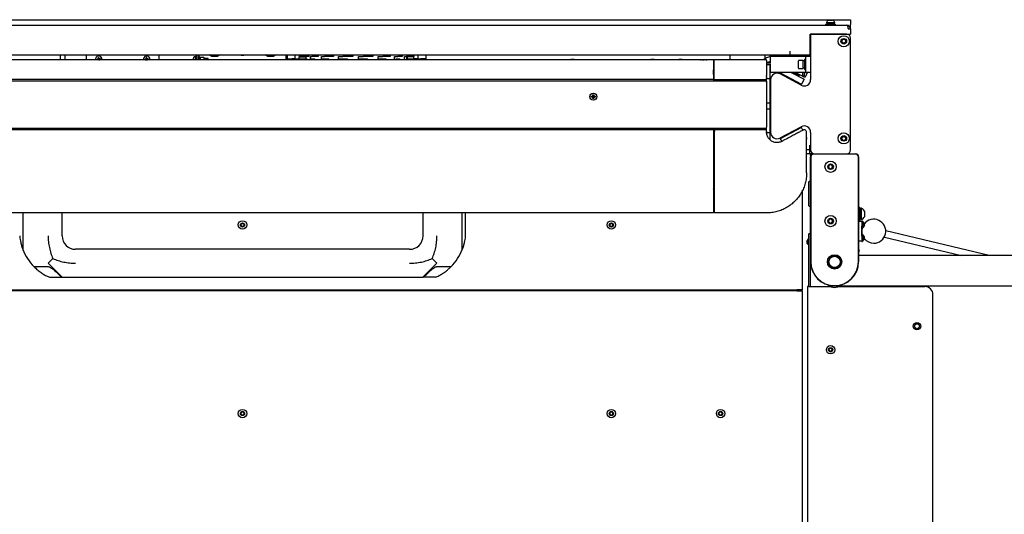
# Model space of a CAD drawing. Units: millimetres. Extents: x 335 to 10561, y 2018 to 10053.
# Drawn here: x 4525 to 5755, y 7742 to 8360 of the extents above; entities that cross this region are included whole.
import ezdxf

# ---------------------------------------------------------------- set-up
doc = ezdxf.new("R2010")
doc.units = ezdxf.units.MM
doc.header["$LTSCALE"] = 23

msp = doc.modelspace()

# ---------------------------------------------------------------- linework, layer by layer
for p, q in [((4249.1, 8360.4), (5563.2, 8360.4)), ((5533, 8356.9), (5533, 8356.5)), ((5533, 8356.9), (5543.5, 8356.9)), ((5533, 8356.5), (5543.5, 8356.5)), ((5533.5, 8356), (5533.5, 8355.5)), ((5535.6, 8359.8), (5540.8, 8359.8)), ((5542.9, 8355.5), (5542.9, 8356)), ((5543.5, 8356.5), (5543.5, 8356.9)), ((5563.2, 8360.4), (5563.2, 8354.4)), ((4047.7, 8353.4), (5558.7, 8353.4)), ((5532, 8355), (5532, 8353.4)), ((5532, 8355), (5532.3, 8355)), ((5532.3, 8355), (5544.5, 8355)), ((5544.5, 8353.4), (5544.5, 8355)), ((5560.2, 8348.9), (5563.2, 8348.9)), ((5563.2, 8348.9), (5563.2, 8354.4)), ((5563.2, 8348.9), (5563.2, 8342.4)), ((5512.7, 8342.4), (5563.2, 8342.4)), ((5512.7, 8316.4), (5512.7, 8342.4)), ((5558.2, 8342.4), (5513.2, 8342.4)), ((5513.2, 8342.4), (5513.2, 8285.5)), ((5551.8, 8333.4), (5553.3, 8335.9)), ((5553.3, 8330.9), (5551.8, 8333.4)), ((5553.3, 8335.9), (5556.2, 8335.9)), ((5556.2, 8335.9), (5557.6, 8333.4)), ((5557.6, 8333.4), (5556.2, 8330.9)), ((5563.2, 8197.4), (5563.2, 8337.4)), ((5487.7, 8316.4), (5487.7, 8320.9)), ((5556.2, 8330.9), (5553.3, 8330.9)), ((4118.7, 8316.4), (5487.7, 8316.4)), ((5391.7, 8310.1), (4214.7, 8310.1)), ((4575.2, 8316.4), (4575.2, 8310.1)), ((4581.2, 8316.4), (4581.2, 8310.1)), ((4608, 8316.4), (4608, 8310.1)), ((4622.5, 8311.1), (4621.4, 8310.6)), ((4622.2, 8312.6), (4622.7, 8311.5)), ((4622.4, 8311), (4622.7, 8310.1)), ((4623.6, 8312), (4622.6, 8311.6)), ((4623.6, 8311.9), (4623.2, 8313)), ((4625.1, 8312.2), (4624.1, 8311.7)), ((4624.1, 8310.1), (4624.3, 8310.2)), ((4624.6, 8310.8), (4624.2, 8311.8)), ((4624.4, 8310), (4624.3, 8310.3)), ((4624.5, 8310.8), (4625.5, 8311.2)), ((4682.5, 8311.3), (4681.4, 8311.1)), ((4682, 8310.1), (4682.7, 8310.3)), ((4682.4, 8311.3), (4682.6, 8310.2)), ((4682.6, 8312.8), (4682.8, 8311.7)), ((4683.8, 8312), (4682.8, 8311.8)), ((4683.1, 8310.2), (4683.2, 8310.1)), ((4683.8, 8311.9), (4683.6, 8313)), ((4685.3, 8311.8), (4684.2, 8311.6)), ((4684.5, 8310.6), (4684.3, 8311.6)), ((4684.4, 8310.6), (4685.5, 8310.8)), ((4699, 8310.1), (4699, 8316.4)), ((4741.4, 8310.4), (4741.4, 8310.8)), ((4741.7, 8310.4), (4741.4, 8310.4)), ((4741.6, 8311.9), (4741.7, 8311.9)), ((4744.4, 8313.9), (4742.9, 8313.9)), ((4745.2, 8314.4), (4744.4, 8314.4)), ((4744.4, 8310.1), (4744.4, 8314.4)), ((4745.2, 8316.4), (4745.2, 8310.1)), ((4747.2, 8316.4), (4747.2, 8310.1)), ((4748.7, 8316.4), (4748.7, 8310.1)), ((4755, 8312.9), (4750.2, 8312.9)), ((4750.2, 8312.9), (4750.2, 8310.1)), ((4755.2, 8312.6), (4755, 8312.9)), ((4755, 8312.9), (4755, 8310.1)), ((4755.2, 8312.6), (4755.2, 8310.1)), ((4760.4, 8311.9), (4755.2, 8311.9)), ((4760.4, 8310.1), (4760.4, 8311.9)), ((4764.7, 8314.4), (4761.4, 8316.4)), ((4764.2, 8316.4), (4765.1, 8315.9)), ((4771.7, 8314.4), (4764.7, 8314.4)), ((4765.1, 8315.9), (4771.3, 8315.9)), ((4771.3, 8315.9), (4772.2, 8316.4)), ((4775.1, 8316.4), (4771.7, 8314.4)), ((4802.2, 8315.9), (4802.2, 8315.8)), ((4804.2, 8315.9), (4802.2, 8315.9)), ((4804.2, 8315.8), (4802.2, 8315.8)), ((4804.2, 8315.8), (4804.2, 8315.9)), ((4834.7, 8314.4), (4831.4, 8316.4)), ((4834.2, 8316.4), (4835.1, 8315.9)), ((4841.7, 8314.4), (4834.7, 8314.4)), ((4835.1, 8315.9), (4841.3, 8315.9)), ((4841.3, 8315.9), (4842.2, 8316.4)), ((4845.1, 8316.4), (4841.7, 8314.4)), ((4857.7, 8310.1), (4857.7, 8316.4)), ((4859.2, 8316.4), (4859.2, 8311.4)), ((4859.2, 8311.4), (4861.2, 8311.4)), ((4859.2, 8310.1), (4859.2, 8311.4)), ((4861.2, 8311.4), (4861.2, 8310.1)), ((4861.2, 8311.4), (4865.2, 8311.4)), ((4865.2, 8311.4), (4865.2, 8310.1)), ((4869.2, 8311.4), (4865.2, 8311.4)), ((4868.3, 8310.1), (4868.3, 8311.4)), ((4869.2, 8311.4), (4869.2, 8316.4)), ((4869.2, 8311.4), (4873.9, 8311.4)), ((4873.9, 8314.1), (4874, 8314.1)), ((4873.9, 8311.4), (4873.9, 8314.1)), ((4873.9, 8311.6), (4882.2, 8311.6)), ((4874, 8316.4), (4874, 8314.1)), ((4882.2, 8314.3), (4874, 8314.3)), ((4874, 8314.1), (4882.2, 8314.1)), ((4875.4, 8310.1), (4875.4, 8311.6)), ((4877.4, 8310.1), (4877.4, 8311.6)), ((4879.7, 8310.1), (4879.7, 8311.6)), ((4882.2, 8314.1), (4882.2, 8316.4)), ((4882.2, 8314.3), (4882.2, 8311.6)), ((4886, 8314.3), (4882.2, 8314.3)), ((4882.2, 8310.1), (4882.2, 8311.6)), ((4882.2, 8311.6), (4884.1, 8311.6)), ((4884.1, 8310.1), (4884.1, 8311.6)), ((4886, 8316.4), (4886, 8314.3)), ((4888, 8314.3), (4889.7, 8314.3)), ((4888, 8310.1), (4888, 8314.3)), ((4888, 8311.6), (4888.3, 8311.6)), ((4888.3, 8311.6), (4893.4, 8311.6)), ((4897.8, 8314.3), (4889.7, 8314.3)), ((4890.8, 8314.3), (4890.8, 8316.4)), ((4891.5, 8310.1), (4891.5, 8311.6)), ((4893.4, 8310.1), (4893.4, 8311.6)), ((4897.8, 8316.4), (4897.8, 8314.3)), ((4902.1, 8314.3), (4905.8, 8314.3)), ((4902.1, 8310.1), (4902.1, 8314.3)), ((4902.1, 8311.6), (4903.6, 8311.6)), ((4903.6, 8311.6), (4910.9, 8311.6)), ((4917.1, 8314.3), (4905.8, 8314.3)), ((4909.7, 8314.3), (4909.7, 8316.4)), ((4909.7, 8310.1), (4909.7, 8311.6)), ((4910.9, 8310.1), (4910.9, 8311.6)), ((4917.1, 8316.4), (4917.1, 8314.3)), ((4923.3, 8314.3), (4928.4, 8314.3)), ((4923.3, 8310.1), (4923.3, 8314.3)), ((4923.3, 8311.6), (4926, 8311.6)), ((4926, 8311.6), (4934.3, 8311.6)), ((4941.2, 8314.3), (4928.4, 8314.3)), ((4932.4, 8310.1), (4932.4, 8311.6)), ((4932.6, 8310.1), (4932.6, 8311.6)), ((4934.1, 8310.1), (4934.1, 8311.6)), ((4934.3, 8310.1), (4934.3, 8311.6)), ((4936.6, 8314.3), (4936.6, 8316.4)), ((4939.4, 8314.3), (4939.4, 8316.4)), ((4941.2, 8316.4), (4941.2, 8314.3)), ((4948.2, 8314.3), (4954.1, 8314.3)), ((4948.2, 8310.1), (4948.2, 8314.3)), ((4948.2, 8311.6), (4951.8, 8311.6)), ((4951.8, 8311.6), (4959.6, 8311.6)), ((4966.2, 8314.3), (4954.1, 8314.3)), ((4959.6, 8310.1), (4959.6, 8311.6)), ((4966.2, 8316.4), (4966.2, 8314.3)), ((4972.9, 8310.1), (4972.9, 8314.3)), ((4972.9, 8314.3), (4978.4, 8314.3)), ((4973.7, 8311.6), (4974, 8311.6)), ((4973.7, 8311.6), (4973.7, 8310.1)), ((4974, 8311.6), (4976.7, 8311.6)), ((4976.7, 8311.6), (4982.8, 8311.6)), ((4987.9, 8314.3), (4978.4, 8314.3)), ((4979.5, 8310.1), (4979.5, 8311.6)), ((4980.3, 8311.6), (4980.3, 8310.1)), ((4981.2, 8311.6), (4981.2, 8310.1)), ((4982.8, 8310.1), (4982.8, 8311.6)), ((4987.9, 8316.4), (4987.9, 8314.3)), ((4993.1, 8310.1), (4993.1, 8314.3)), ((4993.1, 8314.3), (4997.5, 8314.3)), ((4994.8, 8311.6), (4995.5, 8311.6)), ((4994.8, 8311.6), (4994.8, 8310.1)), ((4995.5, 8311.6), (4996.5, 8311.6)), ((4996.5, 8310.1), (4996.5, 8311.6)), ((4996.5, 8311.6), (4999.9, 8311.6)), ((5002.8, 8314.3), (4997.5, 8314.3)), ((4999.9, 8310.1), (4999.9, 8311.6)), ((5002.8, 8316.4), (5002.8, 8314.3)), ((5005.6, 8310.1), (5005.6, 8314.3)), ((5005.6, 8314.3), (5008.1, 8314.3)), ((5007.9, 8311.6), (5008, 8311.6)), ((5007.9, 8311.6), (5007.9, 8310.1)), ((5008, 8314.3), (5008, 8311.6)), ((5008, 8311.6), (5008.4, 8311.6)), ((5008, 8311.6), (5008, 8311.6)), ((5008.6, 8314.3), (5008.1, 8314.3)), ((5008.4, 8310.1), (5008.4, 8311.6)), ((5008.6, 8316.4), (5008.6, 8314.3)), ((5008.9, 8310.1), (5008.9, 8314.3)), ((5008.9, 8314.3), (5009.2, 8314.3)), ((5009.2, 8314.3), (5009.2, 8316.4)), ((5009.2, 8314.3), (5017.5, 8314.3)), ((5009.2, 8314.2), (5009.2, 8314.3)), ((5009.2, 8314.2), (5009.2, 8311.6)), ((5017.5, 8314.2), (5009.2, 8314.2)), ((5009.2, 8311.6), (5017.5, 8311.6)), ((5009.2, 8310.1), (5009.2, 8311.6)), ((5011.7, 8311.6), (5011.7, 8310.1)), ((5015.7, 8314.3), (5015.7, 8314.2)), ((5017.5, 8316.4), (5017.5, 8314.2)), ((5017.5, 8311.6), (5017.5, 8314.2)), ((5017.5, 8314.2), (5017.5, 8314.2)), ((5022.2, 8311.6), (5017.5, 8311.6)), ((5018.6, 8310.1), (5018.6, 8311.6)), ((5022.2, 8316.4), (5022.2, 8311.6)), ((5022.2, 8311.6), (5026.2, 8311.6)), ((5024.3, 8310.1), (5024.3, 8311.6)), ((5026.2, 8310.6), (5026.2, 8311.6)), ((5030.2, 8311.6), (5026.2, 8311.6)), ((5026.2, 8310.6), (5036.2, 8310.6)), ((5026.2, 8310.1), (5026.2, 8310.6)), ((5030.2, 8311.6), (5030.2, 8310.6)), ((5032.2, 8311.6), (5030.2, 8311.6)), ((5032.2, 8316.4), (5032.2, 8311.6)), ((5032.2, 8311.6), (5032.2, 8310.6)), ((5036.2, 8310.1), (5036.2, 8310.6)), ((5213.7, 8310.7), (5213.7, 8310.1)), ((5217.7, 8310.7), (5213.7, 8310.7)), ((5217.7, 8310.1), (5217.7, 8310.7)), ((5313.7, 8310.7), (5313.7, 8310.1)), ((5317.7, 8310.7), (5313.7, 8310.7)), ((5317.7, 8310.1), (5317.7, 8310.7)), ((5348.7, 8310.7), (5348.7, 8310.1)), ((5352.7, 8310.7), (5348.7, 8310.7)), ((5352.7, 8310.1), (5352.7, 8310.7)), ((5375.7, 8310.3), (5375.4, 8310.1)), ((5375.7, 8310.3), (5376, 8310.3)), ((5379.1, 8310.3), (5376, 8310.3)), ((5378.1, 8310.1), (5379.1, 8310.3)), ((5382.8, 8310.3), (5379.1, 8310.3)), ((5382.8, 8310.3), (5383.6, 8310.1)), ((5383.7, 8310.3), (5382.8, 8310.3)), ((5384, 8310.1), (5383.7, 8310.3)), ((5391.7, 8310.1), (5391.7, 8309.5)), ((5391.7, 8309.5), (5391.7, 8290.7)), ((5458.2, 8310.1), (5392.2, 8310.1)), ((5392.2, 8310.1), (5392.2, 8309.5)), ((5392.2, 8309.5), (5392.2, 8290.7)), ((5412.2, 8316.4), (5412.2, 8310.1)), ((5456.2, 8316.4), (5456.2, 8311.8)), ((5458.2, 8309.5), (5458.2, 8310.1)), ((5458.2, 8309.5), (5458.2, 8290.7)), ((5462.2, 8316.4), (5462.2, 8314)), ((5462.2, 8307.9), (5462.2, 8306.4)), ((5463.2, 8305.8), (5463.2, 8314.4)), ((5465.6, 8314.4), (5463.2, 8314.4)), ((5500.2, 8314.4), (5465.6, 8314.4)), ((5487.7, 8316.4), (5512.7, 8316.4)), ((5498.1, 8301), (5498.1, 8309.1)), ((5504.1, 8309.4), (5498.4, 8309.4)), ((5507.2, 8314.4), (5500.2, 8314.4)), ((5504.1, 8300.8), (5504.1, 8309.4)), ((5505.1, 8309.1), (5504.6, 8309.1)), ((5507.2, 8310.7), (5505.6, 8310.7)), ((5505.6, 8310.7), (5505.6, 8303.1)), ((5507.2, 8294.4), (5507.2, 8314.4)), ((5509.6, 8314.4), (5507.2, 8314.4)), ((5513.2, 8314.4), (5509.6, 8314.4)), ((5392.2, 8305.8), (5391.7, 8305.8)), ((5392.2, 8303.8), (5391.7, 8303.8)), ((5391.7, 8299.8), (5392.2, 8299.8)), ((5391.7, 8297.8), (5392.2, 8297.8)), ((5392, 8297.6), (5391.7, 8297.6)), ((5392, 8297.6), (5392.2, 8297.8)), ((5392, 8292), (5392, 8297.6)), ((5463.4, 8305.8), (5458.2, 8305.8)), ((5463.4, 8303.8), (5458.2, 8303.8)), ((5458.9, 8306.4), (5462.2, 8306.4)), ((5462.2, 8306.4), (5462.2, 8305.8)), ((5462.2, 8303.8), (5462.2, 8286.2)), ((5463.2, 8294.4), (5463.2, 8303.8)), ((5465.6, 8294.4), (5463.2, 8294.4)), ((5500.2, 8294.4), (5465.6, 8294.4)), ((5475.3, 8293.8), (5475.6, 8294.4)), ((5489.1, 8294.4), (5505.1, 8285.9)), ((5498.6, 8289.9), (5490.1, 8294.4)), ((5499, 8290.5), (5491.6, 8294.4)), ((5493.2, 8294.4), (5499.3, 8291.2)), ((5506.2, 8288), (5494.2, 8294.4)), ((5498.1, 8299.7), (5498.1, 8301)), ((5498.4, 8299.4), (5504.1, 8299.4)), ((5507.2, 8294.4), (5500.2, 8294.4)), ((5503.4, 8290), (5503.4, 8294.4)), ((5504.1, 8299.4), (5504.1, 8300.8)), ((5505.1, 8299.7), (5504.6, 8299.7)), ((5505.4, 8290), (5505.4, 8294.4)), ((5505.6, 8303.1), (5505.6, 8298.2)), ((5505.6, 8298.2), (5507.2, 8298.2)), ((5507, 8294.4), (5509, 8293.3)), ((5509.6, 8294.4), (5507.2, 8294.4)), ((5513.2, 8294.4), (5509.6, 8294.4)), ((4150.2, 8284.1), (5456.2, 8284.1)), ((5391.7, 8285.6), (4214.7, 8285.6)), ((5391.7, 8292), (5392, 8292)), ((5392.2, 8291.8), (5391.7, 8291.8)), ((5391.7, 8290.7), (5391.7, 8289.3)), ((5391.7, 8289.3), (5391.7, 8287.6)), ((5391.7, 8287.6), (5391.7, 8285.6)), ((5391.7, 8285.6), (5391.7, 8285.1)), ((5391.7, 8285.1), (5391.7, 8284.1)), ((5392, 8292), (5392.2, 8291.8)), ((5392.2, 8290.7), (5392.2, 8289.3)), ((5392.2, 8289.3), (5392.2, 8287.6)), ((5392.2, 8287.6), (5392.2, 8285.6)), ((5392.2, 8285.6), (5458.2, 8285.6)), ((5392.2, 8285.6), (5392.2, 8284.1)), ((5458.2, 8289.3), (5458.2, 8290.7)), ((5458.2, 8289.3), (5458.2, 8287.6)), ((5458.2, 8285.6), (5458.2, 8287.6)), ((5462.6, 8286.2), (5458.2, 8286.2)), ((5458.2, 8283.6), (5458.2, 8285.6)), ((5458.2, 8283.6), (5458.2, 8282.1)), ((5458.2, 8282.1), (5458.2, 8276.1)), ((5462.6, 8256.2), (5462.6, 8286.2)), ((5463.2, 8285.6), (5462.6, 8286.2)), ((5463.2, 8285.4), (5463.2, 8219.4)), ((5501.5, 8278.4), (5475, 8292.5)), ((5475.3, 8293.8), (5501.8, 8279.7)), ((5475.3, 8293.8), (5475.7, 8292.5)), ((5500.4, 8279.3), (5475.7, 8292.5)), ((5495.5, 8291), (5498.6, 8289.9)), ((5499.3, 8291.2), (5496.6, 8293.1)), ((5498.6, 8289.9), (5499, 8290.5)), ((5499, 8290.5), (5499.3, 8291.2)), ((5505.1, 8285.9), (5501.8, 8279.7)), ((5503.4, 8290), (5505.4, 8290)), ((5509, 8293.3), (5506.2, 8288)), ((5458.2, 8276.1), (5458.2, 8251.1)), ((5501.8, 8279.7), (5500.4, 8279.3)), ((5501.5, 8278.4), (5501.5, 8278.4)), ((5239.5, 8263.6), (5239.5, 8264.6)), ((5239.5, 8264.6), (5240.8, 8264.6)), ((5240.8, 8263.6), (5239.5, 8263.6)), ((5240.8, 8263.6), (5240.8, 8264.6)), ((5241.2, 8266.3), (5242.2, 8266.3)), ((5241.2, 8265), (5241.2, 8266.3)), ((5241.2, 8265.1), (5242.2, 8265.1)), ((5242.2, 8263.2), (5241.2, 8263.2)), ((5241.2, 8261.9), (5241.2, 8263.2)), ((5242.2, 8261.9), (5241.2, 8261.9)), ((5242.2, 8266.3), (5242.2, 8265)), ((5242.2, 8263.2), (5242.2, 8261.9)), ((5242.6, 8264.6), (5243.9, 8264.6)), ((5243.9, 8263.6), (5242.6, 8263.6)), ((5242.7, 8264.6), (5242.7, 8263.6)), ((5243.9, 8264.6), (5243.9, 8263.6)), ((5458.2, 8256.2), (5462.6, 8256.2)), ((5458.2, 8249), (5462.6, 8249)), ((5462.2, 8256.2), (5462.2, 8249)), ((5463.2, 8256.8), (5462.6, 8256.2)), ((5462.6, 8219), (5462.6, 8249)), ((5462.6, 8249), (5463.2, 8248.4)), ((5456.2, 8224.1), (4150.2, 8224.1)), ((5391.7, 8222.6), (4214.7, 8222.6)), ((5391.7, 8224.1), (5391.7, 8222.6)), ((5391.7, 8222.6), (5391.7, 8220.5)), ((5391.7, 8222.6), (5392.2, 8222.6)), ((5391.7, 8220.5), (5391.7, 8118.6)), ((5392.2, 8224.1), (5392.2, 8222.6)), ((5458.2, 8222.6), (5392.2, 8222.6)), ((5392.2, 8222.6), (5392.2, 8222.3)), ((5458.2, 8229.4), (5458.2, 8226.1)), ((5458.2, 8222.6), (5458.2, 8226.1)), ((5458.2, 8220.5), (5458.2, 8222.6)), ((5458.2, 8220.5), (5458.2, 8219.6)), ((5475, 8212.4), (5501.5, 8226.4)), ((5501.8, 8225.5), (5475.3, 8211.4)), ((5500.4, 8225.9), (5501.8, 8225.5)), ((5501.5, 8226.4), (5501.5, 8226.4)), ((5503.6, 8222), (5501.8, 8225.5)), ((5391.7, 8210), (5392.2, 8210)), ((5462.6, 8219), (5458.3, 8219)), ((5462.2, 8219), (5462.2, 8210.3)), ((5462.6, 8219), (5463.2, 8219.6)), ((5475.7, 8212.8), (5475.3, 8211.4)), ((5475.3, 8211.4), (5477.1, 8208)), ((5509, 8211.9), (5508.2, 8213.4)), ((5508.2, 8211.5), (5509, 8211.9)), ((5513.2, 8219.4), (5513.2, 8197.4)), ((5551.8, 8211.9), (5553.3, 8214.4)), ((5553.3, 8209.4), (5551.8, 8211.9)), ((5553.3, 8214.4), (5556.2, 8214.4)), ((5556.2, 8209.4), (5553.3, 8209.4)), ((5556.2, 8214.4), (5557.6, 8211.9)), ((5557.6, 8211.9), (5556.2, 8209.4)), ((5392.2, 8204.4), (5391.7, 8204.4)), ((5512.2, 8197.4), (5508.2, 8197.4)), ((5512.2, 8197.4), (5512.2, 8203.4)), ((5512.2, 8192.4), (5512.2, 8197.4)), ((5392.2, 8187.6), (5391.7, 8187.6)), ((5512.2, 8192.4), (5508.2, 8192.4)), ((5512.2, 8192.4), (5513.2, 8192.4)), ((5513.2, 8190.4), (5513.2, 8192.4)), ((5515, 8192.4), (5513.2, 8192.4)), ((5513.6, 8190.4), (5513.2, 8190.4)), ((5513.2, 8190.3), (5513.5, 8190.1)), ((5513.2, 8190.3), (5513.5, 8190.3)), ((5513.2, 8057.4), (5513.2, 8188.9)), ((5513.5, 8188.9), (5513.5, 8057.4)), ((5515, 8192.4), (5515, 8191.9)), ((5515.7, 8192.2), (5515, 8192.4)), ((5516.7, 8192.4), (5515, 8192.4)), ((5569.7, 8192.1), (5516.7, 8192.1)), ((5518.2, 8192.4), (5558.2, 8192.4)), ((5558.2, 8192.4), (5569.7, 8192.4)), ((5572.9, 8057.4), (5572.9, 8188.9)), ((5573.2, 8188.9), (5573.2, 8057.4)), ((5535.7, 8177.9), (5538.2, 8179.3)), ((5535.7, 8175), (5535.7, 8177.9)), ((5538.2, 8173.5), (5535.7, 8175)), ((5538.2, 8179.3), (5540.7, 8177.9)), ((5540.7, 8175), (5538.2, 8173.5)), ((5540.7, 8177.9), (5540.7, 8175)), ((5391.7, 8151.1), (5392.2, 8151.1)), ((5391.7, 8148.6), (5391.7, 8148.6)), ((5503.2, 8022.6), (5503.2, 8147.1)), ((5511.2, 8127.4), (5511.2, 8157.5)), ((5513.2, 8157.9), (5511.6, 8157.9)), ((5392.2, 8137.6), (5391.7, 8137.6)), ((5391.7, 8127.6), (5392.2, 8127.6)), ((5511.6, 8127), (5513.2, 8127)), ((5574.2, 8125.9), (5573.2, 8125.9)), ((5574.2, 8125.9), (5574.2, 8114.2)), ((5575.6, 8123.7), (5574.9, 8123.7)), ((5576.6, 8124.4), (5576.2, 8124.4)), ((5576.2, 8124.4), (5576.2, 8110.4)), ((5576.6, 8124.4), (5576.6, 8110.4)), ((5391.7, 8118.6), (4214.7, 8118.6)), ((4528.7, 8118.6), (4528.7, 8072.8)), ((4577.7, 8089.9), (4577.7, 8118.6)), ((5028.7, 8118.6), (5028.7, 8089.9)), ((5077.7, 8072.8), (5077.7, 8118.6)), ((5081.7, 8090.3), (5081.7, 8118.6)), ((5392.2, 8119.6), (5393.2, 8118.6)), ((5458.2, 8118.6), (5393.2, 8118.6)), ((5535.7, 8109.9), (5538.2, 8111.3)), ((5535.7, 8107), (5535.7, 8109.9)), ((5538.2, 8111.3), (5540.7, 8109.9)), ((5540.7, 8109.9), (5540.7, 8107)), ((5574.2, 8114.2), (5574.2, 8108.9)), ((5574.9, 8111.2), (5575.6, 8111.2)), ((5576.2, 8110.4), (5576.6, 8110.4)), ((5580.6, 8120.9), (5580.6, 8113.9)), ((4800.9, 8103.6), (4802.1, 8105.6)), ((4802.1, 8101.6), (4800.9, 8103.6)), ((4802.1, 8105.6), (4804.4, 8105.6)), ((4804.4, 8101.6), (4802.1, 8101.6)), ((4804.4, 8105.6), (4805.5, 8103.6)), ((4805.5, 8103.6), (4804.4, 8101.6)), ((5261.9, 8103.6), (5263.1, 8105.6)), ((5263.1, 8101.6), (5261.9, 8103.6)), ((5263.1, 8105.6), (5265.4, 8105.6)), ((5265.4, 8101.6), (5263.1, 8101.6)), ((5265.4, 8105.6), (5266.5, 8103.6)), ((5266.5, 8103.6), (5265.4, 8101.6)), ((5538.2, 8105.5), (5535.7, 8107)), ((5540.7, 8107), (5538.2, 8105.5)), ((5573.2, 8108.9), (5574.2, 8108.9)), ((5573.2, 8108.2), (5577.2, 8108.2)), ((5578, 8108.4), (5577.2, 8108.4)), ((5577.2, 8108.4), (5577.2, 8108.1)), ((5577.2, 8108.1), (5577.2, 8106.5)), ((5577.2, 8106.5), (5577.2, 8101.9)), ((5577.2, 8089.5), (5577.2, 8101.9)), ((5577.2, 8099.4), (5578, 8099.4)), ((5578, 8108.4), (5578, 8099.4)), ((5578.4, 8107.7), (5578, 8107.7)), ((5578, 8100.1), (5578.4, 8100.1)), ((5578.4, 8107.7), (5578.4, 8107.5)), ((5578.4, 8107.5), (5578.4, 8100.1)), ((5580.2, 8105.8), (5580.2, 8102)), ((5511.2, 8086.2), (5510.8, 8086.2)), ((5510.8, 8078.6), (5510.8, 8086.2)), ((5513.2, 8092.4), (5511.2, 8092.4)), ((5511.2, 8026.4), (5511.2, 8092.4)), ((5578, 8091.9), (5577.2, 8091.9)), ((5577.2, 8089.4), (5577.2, 8084.9)), ((5578, 8091.9), (5578, 8082.9)), ((5578.4, 8091.2), (5578, 8091.2)), ((5578.4, 8091.2), (5578.4, 8085)), ((5580.2, 8089.3), (5580.2, 8086.2)), ((5580.2, 8086.2), (5580.2, 8085.5)), ((5605.4, 8088.4), (5702, 8065.4)), ((5736.5, 8065.4), (5607.2, 8096.2)), ((5012, 8073.1), (4594.5, 8073.1)), ((5509, 8080.5), (5509, 8084.3)), ((5510.8, 8078.6), (5511.2, 8078.6)), ((5577.2, 8083.2), (5573.2, 8083.2)), ((5573.2, 8073.7), (5574.1, 8072.2)), ((5577.2, 8084.9), (5577.2, 8083.3)), ((5577.2, 8083.3), (5577.2, 8082.9)), ((5577.2, 8082.9), (5578, 8082.9)), ((5578, 8083.6), (5578.4, 8083.6)), ((5578.4, 8085), (5578.4, 8083.6)), ((4566.1, 8061.5), (4560.2, 8055.6)), ((5046.2, 8055.6), (5040.3, 8061.5)), ((6345.2, 8065.4), (5573.2, 8065.4)), ((5574.1, 8072.2), (5574.1, 8072.2)), ((4542.6, 8051.4), (4560.2, 8051.4)), ((4560.2, 8055.6), (4577.7, 8038.1)), ((5028.7, 8038.1), (5046.2, 8055.6)), ((5046.2, 8051.4), (5063.9, 8051.4)), ((5513.2, 8026.4), (5513.2, 8057.4)), ((4561.8, 8038.1), (4577.2, 8038.1)), ((4577.2, 8038.1), (4577.7, 8038.1)), ((4577.7, 8038.1), (5028.7, 8038.1)), ((5028.7, 8038.1), (5029.2, 8038.1)), ((5044.6, 8038.1), (5029.2, 8038.1)), ((5509.2, 8026.4), (5509.2, 7228.4)), ((5509.2, 8026.4), (5509.3, 8026.4)), ((5511, 8026.4), (5509.3, 8026.4)), ((5511, 8026.4), (5513.9, 8026.4)), ((5513.9, 8026.4), (5537.6, 8026.4)), ((5535.2, 8027.4), (5550.5, 8027.4)), ((5538.5, 8027.8), (5538.5, 8027.4)), ((5548, 8027.4), (5548, 8027.8)), ((5548.8, 8026.4), (5656.2, 8026.4)), ((5550.5, 8028.3), (5550.5, 8027.4)), ((5550.5, 8027.4), (6345.2, 8027.4)), ((5563.2, 8027.4), (5563.2, 8026.4)), ((4071.2, 8022.6), (5496.2, 8022.6)), ((5496.2, 8021.1), (4311.6, 8021.1)), ((4542.7, 8021.1), (4542.7, 8022.6)), ((4602.7, 8022.6), (4602.7, 8021.1)), ((4642.7, 8022.6), (4642.7, 8021.1)), ((4733.2, 8021.1), (4733.2, 8022.6)), ((4773.2, 8021.1), (4773.2, 8022.6)), ((4833.2, 8022.6), (4833.2, 8021.1)), ((4873.2, 8022.6), (4873.2, 8021.1)), ((4963.7, 8021.1), (4963.7, 8022.6)), ((5003.7, 8021.1), (5003.7, 8022.6)), ((5063.7, 8022.6), (5063.7, 8021.1)), ((5103.7, 8022.6), (5103.7, 8021.1)), ((5194.2, 8021.1), (5194.2, 8022.6)), ((5234.2, 8021.1), (5234.2, 8022.6)), ((5294.2, 8021.1), (5294.2, 8022.6)), ((5370.7, 8021.1), (5370.7, 8022.6)), ((5430.7, 8022.6), (5430.7, 8021.1)), ((5480.7, 8022.6), (5480.7, 8021.1)), ((5490.2, 8022.6), (5490.2, 8021.1)), ((5493.2, 8022.6), (5493.2, 8021.1)), ((5503.2, 8022.6), (5496.2, 8022.6)), ((5496.2, 8021.1), (5503.2, 8021.1)), ((5503.2, 7224.1), (5503.2, 8021.1)), ((5666.2, 7238.4), (5666.2, 8016.4)), ((5536.2, 7948.6), (5538.2, 7949.7)), ((5538.2, 7949.7), (5540.2, 7948.6)), ((5536.2, 7946.3), (5536.2, 7948.6)), ((5538.2, 7945.1), (5536.2, 7946.3)), ((5540.2, 7946.3), (5538.2, 7945.1)), ((5540.2, 7948.6), (5540.2, 7946.3)), ((4800.9, 7867.6), (4802.1, 7869.6)), ((4802.1, 7865.6), (4800.9, 7867.6)), ((4802.1, 7869.6), (4804.4, 7869.6)), ((4804.4, 7865.6), (4802.1, 7865.6)), ((4804.4, 7869.6), (4805.5, 7867.6)), ((4805.5, 7867.6), (4804.4, 7865.6)), ((5261.9, 7867.6), (5263.1, 7869.6)), ((5263.1, 7865.6), (5261.9, 7867.6)), ((5263.1, 7869.6), (5265.4, 7869.6)), ((5265.4, 7865.6), (5263.1, 7865.6)), ((5265.4, 7869.6), (5266.5, 7867.6)), ((5266.5, 7867.6), (5265.4, 7865.6)), ((5398.4, 7867.6), (5399.6, 7869.6)), ((5399.6, 7865.6), (5398.4, 7867.6)), ((5399.6, 7869.6), (5401.9, 7869.6)), ((5401.9, 7865.6), (5399.6, 7865.6)), ((5401.9, 7869.6), (5403, 7867.6)), ((5403, 7867.6), (5401.9, 7865.6))]:
    msp.add_line(p, q)
for centre, radius in [((5554.7, 8333.4), 7), ((5554.7, 8333.4), 3.5), ((5241.7, 8264.1), 4.48), ((5241.7, 8264.1), 4.2), ((5554.7, 8211.9), 7), ((5554.7, 8211.9), 3.5), ((5538.2, 8176.4), 7), ((5538.2, 8176.4), 3.5), ((5538.2, 8108.4), 7), ((5538.2, 8108.4), 3.5), ((4803.2, 8103.6), 5.25), ((4803.2, 8103.6), 2.63), ((5264.2, 8103.6), 5.25), ((5264.2, 8103.6), 2.63), ((5543.2, 8057.4), 9), ((5543.2, 8057.4), 8), ((5543.2, 8057.4), 7), ((5646.2, 7976.9), 4.65), ((5646.2, 7976.9), 3.15), ((5538.2, 7947.4), 5.25), ((5538.2, 7947.4), 2.62), ((4803.2, 7867.6), 5.25), ((4803.2, 7867.6), 2.63), ((5264.2, 7867.6), 5.25), ((5264.2, 7867.6), 2.63), ((5400.7, 7867.6), 5.25), ((5400.7, 7867.6), 2.63)]:
    msp.add_circle(centre, radius)
for centre, radius, start, end in [((5538.2, 8354.8), 5.65, 117.7009, 158.3898), ((5534, 8356), 0.5, 90, 180), ((5538.2, 8354.8), 5.65, 21.6102, 62.2991), ((5542.4, 8356), 0.5, 0, 90), ((5534, 8355.5), 0.5, 180, 270), ((5542.4, 8355.5), 0.5, 270, 0), ((5558.7, 8348.9), 4.5, 0, 90), ((5558.7, 8348.9), 1.5, 360, 23.8139), ((5512.2, 8339.4), 1, 0, 60), ((5554.7, 8333.4), 2.5, 150, 210), ((5554.7, 8333.4), 2.5, 90, 150), ((5554.7, 8333.4), 2.5, 210, 270), ((5554.7, 8333.4), 2.5, 30, 90), ((5554.7, 8333.4), 2.5, 270, 330), ((5554.7, 8333.4), 2.5, 330, 30), ((5558.2, 8337.4), 5, 0, 90), ((5512.2, 8319.4), 1, 300, 0), ((4623.5, 8310.9), 4, 348.3157, 191.6843), ((4634.9, 8315.7), 14.4, 200.3956, 202.6593), ((4628.2, 8299.5), 14.4, 110.396, 114.5006), ((4623.5, 8310.9), 1.01, 143.1352, 171.7614), ((4623.5, 8310.9), 0.851, 149.6894, 165.2072), ((4623.5, 8310.9), 0.851, 165.2072, 239.6894), ((4623.5, 8310.9), 0.851, 75.2072, 149.6894), ((4623.5, 8310.9), 0.851, 239.6894, 252.1584), ((4623.5, 8310.9), 1.01, 53.1352, 81.7614), ((4623.5, 8310.9), 0.851, 59.6894, 75.2072), ((4623.5, 8310.9), 0.851, 287.8416, 329.6894), ((4623.5, 8310.9), 0.851, 345.2072, 59.6894), ((4623.5, 8310.9), 0.851, 329.6894, 345.2072), ((4623.5, 8310.9), 1.01, 323.1352, 351.7614), ((4612, 8306.2), 14.4, 20.396, 24.5006), ((4683.5, 8310.9), 4, 100.6836, 191.6843), ((4695.6, 8313.2), 14.4, 188.6313, 192.7359), ((4683.5, 8310.9), 1.01, 131.3706, 159.9967), ((4685.8, 8298.8), 14.4, 98.6313, 102.7359), ((4683.5, 8310.9), 0.851, 153.4425, 227.9247), ((4683.5, 8310.9), 4, 348.3157, 100.6836), ((4683.5, 8310.9), 0.851, 137.9247, 153.4425), ((4683.5, 8310.9), 1.01, 221.3706, 233.3939), ((4683.5, 8310.9), 0.851, 63.4425, 137.9247), ((4683.5, 8310.9), 0.851, 227.9247, 243.4425), ((4683.5, 8310.9), 0.851, 287.8416, 317.9247), ((4683.5, 8310.9), 1.01, 41.3706, 69.9967), ((4683.5, 8310.9), 0.851, 47.9247, 63.4425), ((4683.5, 8310.9), 0.851, 333.4425, 47.9247), ((4683.5, 8310.9), 1.01, 311.3706, 339.9967), ((4683.5, 8310.9), 0.851, 317.9247, 333.4425), ((4671.3, 8308.6), 14.4, 8.6313, 12.7359), ((4747.8, 8309.9), 6.48, 162.1649, 172.3032), ((4747.8, 8309.9), 6.5, 143.6416, 162.1374), ((4748.8, 8309.9), 7.17, 175.8851, 178.4845), ((4742.9, 8313.6), 0.36, 90, 143.6416), ((4749.5, 8312.9), 0.75, 0, 180), ((4802.2, 8318.8), 2.83, 235.4397, 270), ((4804.2, 8318.8), 2.83, 270, 304.5603), ((5465.2, 8296.2), 18, 96.3794, 129.5894), ((5465.2, 8296.2), 12, 99.5941, 125.6853), ((5498.4, 8309.1), 0.3, 90, 180), ((5504.6, 8308.6), 0.5, 90, 180), ((5505.1, 8308.6), 0.5, 0, 90), ((5512.2, 8315.4), 1, 0, 90), ((5498.4, 8299.7), 0.3, 180, 270), ((5456.2, 8282.1), 2, 0, 90), ((5471.2, 8285.4), 8, 62, 180), ((5505.2, 8285.5), 8, 242, 360), ((5241.7, 8264.1), 1.03, 120.1123, 149.8877), ((5241.7, 8264.1), 1.03, 210.1123, 239.8877), ((5241.7, 8264.1), 0.851, 142.7589, 217.2411), ((5241.7, 8264.1), 0.851, 127.2411, 142.7589), ((5241.7, 8264.1), 0.851, 217.2411, 232.7589), ((5241.7, 8264.1), 0.851, 52.7589, 127.2411), ((5241.7, 8264.1), 0.851, 232.7589, 307.2411), ((5241.7, 8264.1), 1.03, 30.1123, 59.8877), ((5241.7, 8264.1), 0.851, 37.2411, 52.7589), ((5241.7, 8264.1), 1.03, 300.1123, 329.8877), ((5241.7, 8264.1), 0.851, 307.2411, 322.7589), ((5241.7, 8264.1), 0.851, 322.7589, 37.2411), ((5456.2, 8226.1), 2, 270, 0), ((5505.2, 8219.4), 8, 0, 118), ((5471.2, 8219.4), 8, 180, 298), ((5554.7, 8211.9), 2.5, 150, 210), ((5554.7, 8211.9), 2.5, 90, 150), ((5554.7, 8211.9), 2.5, 210, 270), ((5554.7, 8211.9), 2.5, 30, 90), ((5554.7, 8211.9), 2.5, 270, 330), ((5554.7, 8211.9), 2.5, 330, 30), ((5518.2, 8197.4), 5, 180, 270), ((5558.2, 8197.4), 5, 270, 0), ((5516.7, 8188.9), 3.5, 90, 180), ((5516.7, 8188.9), 3.2, 90, 180), ((5569.7, 8188.9), 3.5, 0, 90), ((5569.7, 8188.9), 3.2, 0, 90), ((5538.2, 8176.4), 2.5, 120, 180), ((5538.2, 8176.4), 2.5, 180, 240), ((5538.2, 8176.4), 2.5, 60, 120), ((5538.2, 8176.4), 2.5, 240, 300), ((5538.2, 8176.4), 2.5, 0, 60), ((5538.2, 8176.4), 2.5, 300, 0), ((5391.7, 8148.1), 0.5, 0, 90), ((5511.6, 8157.5), 0.412, 90, 180), ((5511.6, 8127.4), 0.412, 180, 270), ((5574.9, 8123.1), 0.65, 90, 180), ((5575.6, 8123.1), 0.65, 0, 90), ((5574, 8117.4), 7.45, 28.0059, 69.9053), ((5538.2, 8108.4), 2.5, 120, 180), ((5538.2, 8108.4), 2.5, 60, 120), ((5538.2, 8108.4), 2.5, 0, 60), ((5574.9, 8111.8), 0.65, 180, 270), ((5575.6, 8111.8), 0.65, 270, 0), ((5574, 8117.4), 7.45, 290.0947, 331.9941), ((5592.2, 8095.7), 15, 270, 143.1301), ((4803.2, 8103.6), 2, 150, 210), ((4803.2, 8103.6), 2, 90, 150), ((4803.2, 8103.6), 2, 210, 270), ((4803.2, 8103.6), 2, 30, 90), ((4803.2, 8103.6), 2, 270, 330), ((4803.2, 8103.6), 2, 330, 30), ((5264.2, 8103.6), 2, 150, 210), ((5264.2, 8103.6), 2, 90, 150), ((5264.2, 8103.6), 2, 210, 270), ((5264.2, 8103.6), 2, 30, 90), ((5264.2, 8103.6), 2, 270, 330), ((5264.2, 8103.6), 2, 330, 30), ((5538.2, 8108.4), 2.5, 180, 240), ((5538.2, 8108.4), 2.5, 240, 300), ((5538.2, 8108.4), 2.5, 300, 0), ((5592.2, 8095.7), 15, 165.5225, 194.4775), ((5576.3, 8103.9), 4.32, 26.0598, 61.4762), ((5576.3, 8103.9), 4.32, 298.5238, 333.9402), ((4594.5, 8089.9), 16.8, 180, 270), ((5012, 8089.9), 16.8, 270, 0), ((5512.9, 8082.4), 4.32, 118.5238, 153.9402), ((5576.3, 8087.4), 4.32, 26.0598, 61.4762), ((5576.3, 8087.4), 4.32, 298.5238, 333.9402), ((5592.2, 8095.7), 15, 216.8699, 270), ((4587.2, 8095.5), 62.7, 201.16, 224.6319), ((5019.2, 8095.5), 62.7, 315.3681, 338.84), ((5512.9, 8082.4), 4.32, 206.0598, 241.4762), ((5568.4, 8072), 5.65, 328.1833, 2.2991), ((5543.2, 8057.4), 30, 180, 0), ((5543.2, 8057.4), 29.7, 180, 0), ((5543.2, 8043.3), 17.8, 243.2796, 296.7204), ((5656.2, 8016.4), 10, 0, 90), ((5538.2, 7947.4), 2, 120, 180), ((5538.2, 7947.4), 2, 180, 240), ((5538.2, 7947.4), 2, 60, 120), ((5538.2, 7947.4), 2, 240, 300), ((5538.2, 7947.4), 2, 0, 60), ((5538.2, 7947.4), 2, 300, 0), ((4803.2, 7867.6), 2, 150, 210), ((4803.2, 7867.6), 2, 90, 150), ((4803.2, 7867.6), 2, 210, 270), ((4803.2, 7867.6), 2, 30, 90), ((4803.2, 7867.6), 2, 270, 330), ((4803.2, 7867.6), 2, 330, 30), ((5264.2, 7867.6), 2, 150, 210), ((5264.2, 7867.6), 2, 90, 150), ((5264.2, 7867.6), 2, 210, 270), ((5264.2, 7867.6), 2, 30, 90), ((5264.2, 7867.6), 2, 270, 330), ((5264.2, 7867.6), 2, 330, 30), ((5400.7, 7867.6), 2, 150, 210), ((5400.7, 7867.6), 2, 90, 150), ((5400.7, 7867.6), 2, 210, 270), ((5400.7, 7867.6), 2, 30, 90), ((5400.7, 7867.6), 2, 270, 330), ((5400.7, 7867.6), 2, 330, 30)]:
    msp.add_arc(centre, radius, start, end)
msp.add_open_spline([(5558.7, 8353.4), (5558.8, 8353.4), (5559.1, 8353.2), (5559.5, 8352.2), (5559.8, 8350.7), (5560.1, 8349.5), (5560.2, 8348.9)], degree=3)
for points, knots in [([(5376, 8310.3), (5376, 8310.3), (5376.1, 8310.3), (5376.3, 8310.2), (5376.4, 8310.1)], [0, 0, 0, 0, 0.153369, 1, 1, 1, 1]), ([(5379.1, 8310.3), (5379.2, 8310.3), (5379.5, 8310.3), (5379.9, 8310.2), (5380.2, 8310.1)], [0, 0, 0, 0, 0.153369, 1, 1, 1, 1]), ([(5382.1, 8310.1), (5382.2, 8310.2), (5382.5, 8310.3), (5382.7, 8310.3), (5382.8, 8310.3)], [0, 0, 0, 0, 0.57686, 1, 1, 1, 1]), ([(5504.6, 8299.7), (5504.6, 8299.7), (5504.5, 8299.7), (5504.4, 8299.8), (5504.3, 8299.9), (5504.2, 8300), (5504.1, 8300.1), (5504.1, 8300.2), (5504.1, 8300.2)], [0, 0, 0, 0, 0.080374, 0.294757, 0.509175, 0.723719, 0.938442, 1, 1, 1, 1]), ([(5505.6, 8300.2), (5505.6, 8300.2), (5505.6, 8300.2), (5505.6, 8300), (5505.5, 8299.9), (5505.4, 8299.8), (5505.2, 8299.7), (5505.1, 8299.7), (5505.1, 8299.7)], [0, 0, 0, 0, 0.0374, 0.252394, 0.467322, 0.682088, 0.896672, 1, 1, 1, 1]), ([(5241, 8264.6), (5241, 8264.6), (5241, 8264.6), (5240.9, 8264.6), (5240.8, 8264.6), (5240.8, 8264.6)], [0, 0, 0, 0, 0.126727, 0.871977, 1, 1, 1, 1]), ([(5240.8, 8263.6), (5240.8, 8263.6), (5240.9, 8263.6), (5241, 8263.6), (5241, 8263.6), (5241, 8263.6)], [0, 0, 0, 0, 0.128023, 0.873273, 1, 1, 1, 1]), ([(5241.2, 8265), (5241.2, 8265), (5241.2, 8264.9), (5241.2, 8264.9), (5241.2, 8264.8), (5241.2, 8264.8)], [0, 0, 0, 0, 0.128023, 0.873273, 1, 1, 1, 1]), ([(5241.2, 8263.4), (5241.2, 8263.4), (5241.2, 8263.4), (5241.2, 8263.3), (5241.2, 8263.2), (5241.2, 8263.2)], [0, 0, 0, 0, 0.1267274, 0.8719766, 1, 1, 1, 1]), ([(5242.2, 8264.8), (5242.2, 8264.8), (5242.2, 8264.9), (5242.2, 8264.9), (5242.2, 8265), (5242.2, 8265)], [0, 0, 0, 0, 0.126727, 0.871977, 1, 1, 1, 1]), ([(5242.2, 8263.2), (5242.2, 8263.2), (5242.2, 8263.3), (5242.2, 8263.4), (5242.2, 8263.4), (5242.2, 8263.4)], [0, 0, 0, 0, 0.1280234, 0.8732726, 1, 1, 1, 1]), ([(5242.6, 8264.6), (5242.6, 8264.6), (5242.5, 8264.6), (5242.5, 8264.6), (5242.4, 8264.6), (5242.4, 8264.6)], [0, 0, 0, 0, 0.128023, 0.873273, 1, 1, 1, 1]), ([(5242.4, 8263.6), (5242.4, 8263.6), (5242.5, 8263.6), (5242.5, 8263.6), (5242.6, 8263.6), (5242.6, 8263.6)], [0, 0, 0, 0, 0.126727, 0.871977, 1, 1, 1, 1]), ([(5458.2, 8251.1), (5458.2, 8249.8), (5458.2, 8247.2), (5458.2, 8243.3), (5458.2, 8239.4), (5458.2, 8234.7), (5458.2, 8231.4), (5458.2, 8229.4)], [0, 0, 0, 0, 0.171625, 0.344672, 0.521969, 0.700605, 1, 1, 1, 1]), ([(5392.2, 8222.3), (5392.3, 8222.2), (5392.6, 8222), (5392.9, 8221.6), (5393.2, 8221), (5393.2, 8220.7), (5393.2, 8220.5)], [0, 0, 0, 0, 0.2008598, 0.5564757, 0.7889812, 1, 1, 1, 1]), ([(5392.2, 8222.3), (5392.2, 8220.2), (5392.2, 8215.9), (5392.2, 8209.6), (5392.2, 8203.3), (5392.2, 8197.3), (5392.2, 8191.4), (5392.2, 8185.8), (5392.2, 8180.2), (5392.2, 8174), (5392.2, 8167.2), (5392.2, 8160.1), (5392.2, 8153.7), (5392.2, 8147.9), (5392.2, 8142.3), (5392.2, 8136.9), (5392.2, 8132.2), (5392.2, 8128.2), (5392.2, 8124.7), (5392.2, 8121.9), (5392.2, 8120), (5392.2, 8119.7), (5392.2, 8119.6)], [0, 0, 0, 0, 0.030673, 0.061835, 0.092586, 0.12388, 0.154412, 0.18545, 0.217169, 0.249733, 0.298735, 0.34941, 0.399999, 0.449987, 0.501506, 0.563572, 0.627392, 0.689229, 0.75218, 0.833676, 0.916139, 1, 1, 1, 1]), ([(5393.2, 8118.6), (5393.2, 8118.7), (5393.2, 8119), (5393.2, 8120.5), (5393.2, 8123), (5393.2, 8126.4), (5393.2, 8130.8), (5393.2, 8135.9), (5393.2, 8142), (5393.2, 8148.7), (5393.2, 8156.2), (5393.2, 8163.5), (5393.2, 8170.3), (5393.2, 8176.3), (5393.2, 8182.5), (5393.2, 8188.9), (5393.2, 8195.4), (5393.2, 8202.8), (5393.2, 8211.2), (5393.2, 8217.4), (5393.2, 8220.5)], [0, 0, 0, 0, 0.074826, 0.149229, 0.222839, 0.295304, 0.366284, 0.435485, 0.502656, 0.567605, 0.6302, 0.690395, 0.729215, 0.767018, 0.80386, 0.839815, 0.874983, 0.909479, 0.955049, 1, 1, 1, 1]), ([(5503.8, 8222.2), (5502.7, 8221.6), (5500.4, 8220.4), (5495.7, 8217.9), (5490.3, 8215.1), (5485.2, 8212.3), (5480.8, 8210), (5478.5, 8208.8), (5477.3, 8208.1)], [0, 0, 0, 0, 0.194693, 0.395167, 0.589824, 0.789936, 0.89458, 1, 1, 1, 1]), ([(5508.2, 8219.6), (5508.2, 8219.6), (5508.2, 8219.8), (5508.1, 8220.6), (5507.6, 8221.6), (5506.7, 8222.3), (5505.8, 8222.6), (5504.8, 8222.6), (5504.2, 8222.4), (5503.8, 8222.2)], [0, 0, 0, 0, 0.002091, 0.163709, 0.462762, 0.614921, 0.768304, 0.883173, 1, 1, 1, 1]), ([(5477.3, 8208.1), (5476.6, 8207.8), (5475.3, 8207.2), (5473, 8206.7), (5470.8, 8206.6), (5468.5, 8206.8), (5466.3, 8207.5), (5464.3, 8208.5), (5462.5, 8209.9), (5460.9, 8211.6), (5459.7, 8213.5), (5458.5, 8216.1), (5458.3, 8218.3), (5458.2, 8219.6)], [0, 0, 0, 0, 0.085802, 0.171613, 0.257394, 0.343171, 0.429253, 0.515326, 0.600087, 0.684838, 0.767748, 0.85065, 1, 1, 1, 1]), ([(5508.2, 8168.6), (5508.2, 8168.7), (5508.2, 8168.9), (5508.2, 8170.4), (5508.2, 8172.7), (5508.2, 8175.8), (5508.2, 8179.3), (5508.2, 8183), (5508.2, 8187.4), (5508.2, 8192), (5508.2, 8196.8), (5508.2, 8201.5), (5508.2, 8206.5), (5508.2, 8211.7), (5508.2, 8216), (5508.2, 8218.7), (5508.2, 8219.6)], [0, 0, 0, 0, 0.103573, 0.20741, 0.311197, 0.4147, 0.49086, 0.56723, 0.643495, 0.719509, 0.775342, 0.831255, 0.886955, 0.933393, 0.979723, 1, 1, 1, 1]), ([(5508.2, 8168.6), (5508.1, 8166.4), (5508, 8162.1), (5506.6, 8155.6), (5504.6, 8149.4), (5501.7, 8143.6), (5498, 8138.1), (5493.7, 8133.2), (5488.8, 8128.9), (5483.3, 8125.2), (5477.5, 8122.3), (5471.2, 8120.2), (5464.8, 8118.9), (5460.4, 8118.7), (5458.2, 8118.6)], [0, 0, 0, 0, 0.083408, 0.166388, 0.249998, 0.333056, 0.416258, 0.499776, 0.582651, 0.666253, 0.749443, 0.832607, 0.916284, 1, 1, 1, 1]), ([(4524.7, 8090.1), (4524.7, 8090.1), (4524.7, 8089.9), (4524.9, 8088.2), (4525.3, 8085.5), (4526, 8081.5), (4527.1, 8077.3), (4528.2, 8074.3), (4528.7, 8072.8)], [0, 0, 0, 0, 0.052804, 0.140202, 0.331974, 0.524607, 0.762303, 1, 1, 1, 1]), ([(4560.2, 8089.9), (4560.3, 8087.4), (4560.4, 8082.5), (4561.7, 8075.2), (4563.5, 8068.1), (4565.3, 8063.7), (4566.1, 8061.5)], [0, 0, 0, 0, 0.25246, 0.50711, 0.75883, 1, 1, 1, 1]), ([(5040.3, 8061.5), (5041.2, 8063.7), (5042.9, 8068.1), (5044.8, 8075.2), (5046, 8082.5), (5046.1, 8087.4), (5046.2, 8089.9)], [0, 0, 0, 0, 0.241025, 0.4925961, 0.7473956, 1, 1, 1, 1]), ([(5081.7, 8090.1), (5081.7, 8090.1), (5081.7, 8089.9), (5081.5, 8088.2), (5081.2, 8085.5), (5080.4, 8081.5), (5079.3, 8077.3), (5078.3, 8074.3), (5077.7, 8072.8)], [0, 0, 0, 0, 0.052804, 0.140202, 0.331974, 0.524607, 0.762303, 1, 1, 1, 1]), ([(4566.1, 8061.5), (4568.3, 8060.7), (4572.7, 8058.9), (4579.7, 8057.1), (4587, 8055.8), (4592, 8055.7), (4594.5, 8055.6)], [0, 0, 0, 0, 0.239548, 0.491151, 0.746695, 1, 1, 1, 1]), ([(5012, 8055.6), (5014.4, 8055.7), (5019.4, 8055.8), (5026.7, 8057.1), (5033.7, 8058.9), (5038.2, 8060.7), (5040.3, 8061.5)], [0, 0, 0, 0, 0.253307, 0.508849, 0.760452, 1, 1, 1, 1]), ([(4542.6, 8051.4), (4544, 8050.1), (4546.8, 8047.3), (4551.4, 8043.9), (4555.2, 8041.5), (4558.1, 8039.9), (4560.2, 8038.9), (4561.3, 8038.4), (4561.8, 8038.1)], [0, 0, 0, 0, 0.216223, 0.438605, 0.659492, 0.773117, 0.888178, 1, 1, 1, 1]), ([(4560.2, 8051.4), (4560.8, 8051.3), (4562.3, 8051.1), (4564.8, 8049.4), (4567.7, 8047), (4570.5, 8044.5), (4572.9, 8042.3), (4574.6, 8040.6), (4576, 8039.3), (4576.8, 8038.5), (4577.1, 8038.2), (4577.2, 8038.1)], [0, 0, 0, 0, 0.063548, 0.16986, 0.33156, 0.497718, 0.62632, 0.758068, 0.854872, 0.954192, 1, 1, 1, 1]), ([(5029.2, 8038.1), (5029.5, 8038.4), (5030, 8038.9), (5031.3, 8040.1), (5033, 8041.7), (5035.2, 8043.9), (5038, 8046.4), (5040.9, 8048.9), (5043.4, 8050.6), (5045.1, 8051.3), (5046, 8051.4), (5046.2, 8051.4)], [0, 0, 0, 0, 0.102563, 0.208828, 0.334274, 0.463331, 0.631041, 0.803561, 0.903349, 0.970284, 1, 1, 1, 1]), ([(5044.6, 8038.1), (5045.2, 8038.4), (5046.5, 8039), (5049.5, 8040.5), (5053.2, 8042.7), (5057.3, 8045.5), (5060.8, 8048.5), (5062.9, 8050.4), (5063.9, 8051.4)], [0, 0, 0, 0, 0.125646, 0.256454, 0.469626, 0.688511, 0.843167, 1, 1, 1, 1]), ([(5554.3, 8029.5), (5553.6, 8029.2), (5552.5, 8028.6), (5551.4, 8028), (5550.8, 8027.6), (5550.5, 8027.4), (5550.6, 8027.4), (5550.6, 8027.5)], [0, 0, 0, 0, 0.304027, 0.51785, 0.739442, 0.929148, 1, 1, 1, 1])]:
    msp.add_open_spline(points, degree=3, knots=knots)

doc.saveas('drawing.dxf')
